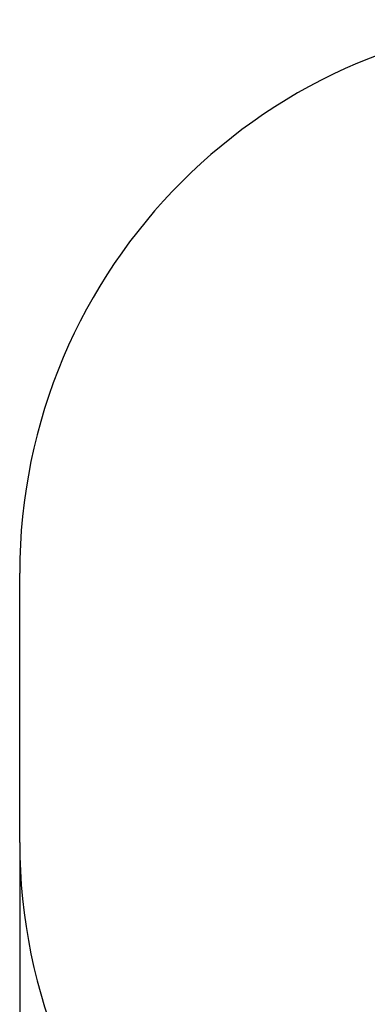
# Model space of a CAD drawing. Units: millimetres. Extents: x 1.23 to 5.94, y 0.71 to 4.76.
# Drawn here: x 1.23 to 2.17, y 2.09 to 4.76 of the extents above; entities that cross this region are included whole.
import ezdxf

# ---------------------------------------------------------------- set-up
doc = ezdxf.new("R2010")
doc.units = ezdxf.units.MM
doc.header["$LTSCALE"] = 30
doc.header["$PDSIZE"] = -1
doc.linetypes.add('SLD-Сплошная', pattern=[0])
doc.layers.add('ПРИМЕЧАНИЯ', color=7, linetype='SLD-Сплошная')
doc.styles.get("Standard").update_dxf_attribs({"font": 'isocpeui.ttf'})
doc.dimstyles.new('ISO-25', dxfattribs={"dimtxt": 2.5, "dimasz": 2.5, "dimexe": 1.25, "dimexo": 0.625, "dimtad": 1, "dimtxsty": 'Standard', "dimcen": 2.5, "dimadec": 0, "dimazin": 0, "dimtfac": 1, "dimtmove": 0, "dimatfit": 3, "dimfxl": 1, "dimarcsym": 0})

# ---------------------------------------------------------------- blocks, each defined once
blk = doc.blocks.new('_D_7')
at = {"color": 0, "lineweight": -2, "transparency": 16777216}
for p, q in [((1.2312, 2.5299), (1.2312, 0.7054)), ((5.5236, 2.5299), (5.5236, 0.7054)), ((1.3212, 0.7354), (5.4336, 0.7354))]:
    blk.add_line(p, q, dxfattribs=at)
at = {"color": 0, "transparency": 16777216}
for points in [[(1.3212, 0.7504), (1.3212, 0.7204), (1.2312, 0.7354)], [(5.4336, 0.7504), (5.4336, 0.7204), (5.5236, 0.7354)]]:
    blk.add_solid(points, dxfattribs=at)
at = {"layer": 'Defpoints', "color": 0, "transparency": 16777216}
for p in [(1.2312, 2.5299), (5.5236, 2.5299), (5.5236, 0.7354)]:
    blk.add_point(p, dxfattribs=at)
at = {"color": 0, "transparency": 16777216, "insert": (3.3593, 0.8734), "char_height": 0.09, "attachment_point": 2}
blk.add_mtext('4,29м', dxfattribs=at)

msp = doc.modelspace()

# ---------------------------------------------------------------- linework, layer by layer
at = {"color": 251, "linetype": 'SLD-Сплошная', "true_color": 0x636466}
msp.add_line((1.2312, 2.5299), (1.2312, 3.2599), dxfattribs=at)
for centre, start, end in [((2.7312, 3.2599), 90, 180), ((2.7312, 2.5299), 180, 270)]:
    msp.add_arc(centre, 1.5, start, end, dxfattribs=at)
at = {"layer": 'ПРИМЕЧАНИЯ', "color": 251, "true_color": 0x636466}
msp.add_line((1.2312, 2.5299), (1.2312, 3.2599), dxfattribs=at)
for centre, start, end in [((2.7312, 3.2599), 90, 180), ((2.7312, 2.5299), 180, 270)]:
    msp.add_arc(centre, 1.5, start, end, dxfattribs=at)

# ---------------------------------------------------------------- dimensions: what is measured, and where the dimension line sits
at = {"color": 251, "true_color": 0x636466}
dim = msp.add_linear_dim(base=(5.5236, 0.7354), p1=(1.2312, 2.5299), p2=(5.5236, 2.5299), dimstyle='ISO-25', override={"dimtxt": 0.09, "dimasz": 0.09, "dimexe": 0.03, "dimexo": 0, "dimgap": 0.03, "dimzin": 1, "dimpost": 'м', "dimtdec": 3, "dimtzin": 1}, dxfattribs=at)
dim.commit()
dim.dimension.update_dxf_attribs({"geometry": '_D_7', "text_midpoint": (3.3593, 0.7354), "dimtype": 160})

doc.saveas('drawing.dxf')
